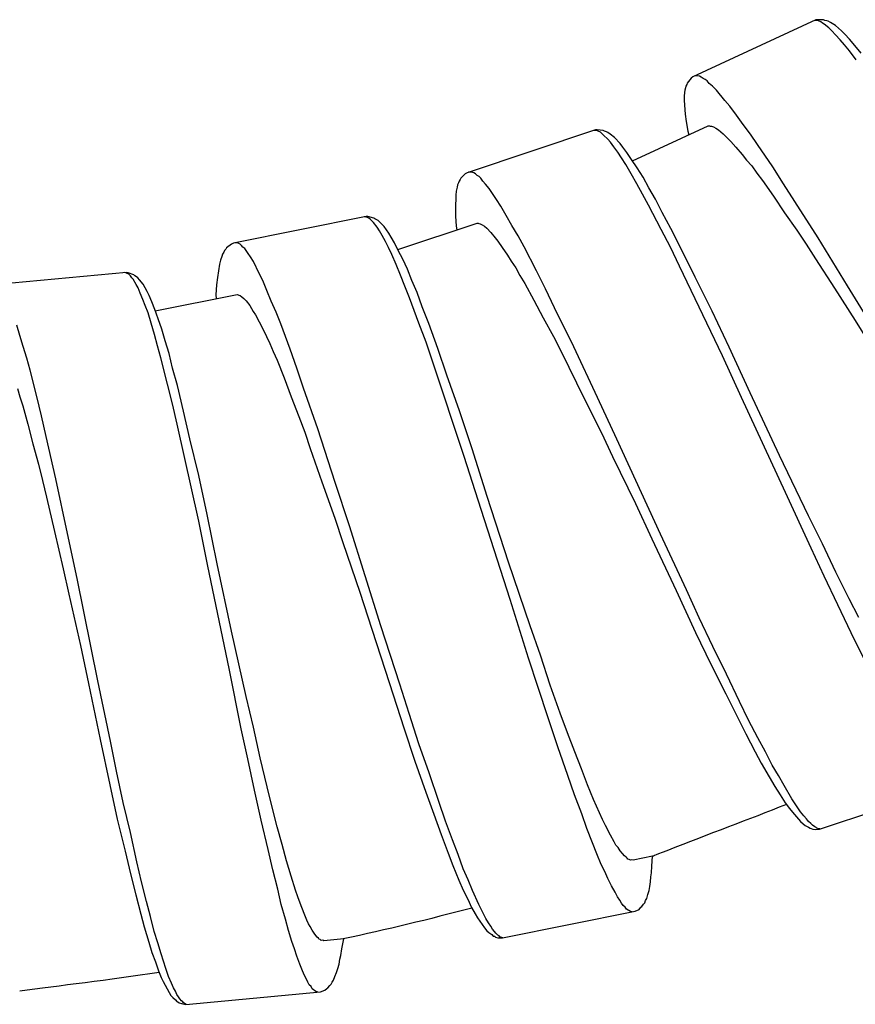
# Model space of a CAD drawing. Units: millimetres. Extents: x -423 to 497, y -163 to 938.
# Drawn here: x -44 to -28, y 201 to 220 of the extents above; entities that cross this region are included whole.
import ezdxf

# ---------------------------------------------------------------- set-up
doc = ezdxf.new("R2010")
doc.units = ezdxf.units.MM
doc.header["$LTSCALE"] = 6.666667

# ---------------------------------------------------------------- blocks, each defined once
blk = doc.blocks.new('1984.CT87.ACT.MT_V1')
for p, q in [((-28.757, -684.954), (-31.186, -686.08)), ((-28.724, -684.95), (-28.757, -684.954)), ((-28.605, -684.953), (-28.724, -684.95)), ((-28.577, -684.964), (-28.605, -684.953)), ((-28.539, -684.97), (-28.577, -684.964)), ((-28.762, -684.968), (-28.795, -684.972)), ((-28.738, -684.968), (-28.762, -684.968)), ((-28.701, -684.974), (-28.738, -684.968)), ((-28.658, -684.99), (-28.701, -684.974)), ((-28.621, -685.019), (-28.658, -684.99)), ((-28.589, -685.039), (-28.621, -685.019)), ((-28.496, -685.113), (-28.589, -685.039)), ((-28.511, -684.98), (-28.539, -684.97)), ((-28.465, -685.005), (-28.511, -684.98)), ((-28.436, -685.167), (-28.496, -685.113)), ((-28.367, -685.065), (-28.465, -685.005)), ((-28.247, -685.172), (-28.367, -685.065)), ((-28.363, -685.25), (-28.436, -685.167)), ((-28.271, -685.347), (-28.363, -685.25)), ((-28.189, -685.449), (-28.271, -685.347)), ((-28.183, -685.236), (-28.247, -685.172)), ((-28.091, -685.333), (-28.183, -685.236)), ((-27.986, -685.46), (-28.091, -685.333)), ((-28.088, -685.565), (-28.189, -685.449)), ((-27.858, -685.61), (-27.986, -685.46)), ((-27.961, -685.74), (-28.088, -685.565)), ((-31.22, -686.107), (-31.294, -686.2)), ((-31.186, -686.08), (-31.22, -686.107)), ((-31.091, -686.059), (-31.158, -686.066)), ((-31.053, -686.065), (-31.091, -686.059)), ((-31.021, -686.085), (-31.053, -686.065)), ((-30.984, -686.114), (-31.021, -686.085)), ((-30.942, -686.13), (-30.984, -686.114)), ((-30.905, -686.159), (-30.942, -686.13)), ((-31.33, -686.298), (-31.346, -686.34)), ((-31.324, -686.26), (-31.33, -686.298)), ((-31.304, -686.228), (-31.324, -686.26)), ((-31.294, -686.2), (-31.304, -686.228)), ((-30.859, -686.208), (-30.905, -686.159)), ((-30.799, -686.262), (-30.859, -686.208)), ((-30.716, -686.34), (-30.799, -686.262)), ((-31.347, -686.387), (-31.359, -686.463)), ((-31.359, -686.463), (-31.356, -686.543)), ((-31.346, -686.34), (-31.347, -686.387)), ((-30.551, -686.544), (-30.716, -686.34)), ((-31.356, -686.543), (-31.336, -686.814)), ((-30.451, -686.66), (-30.551, -686.544)), ((-30.323, -686.835), (-30.451, -686.66)), ((-31.336, -686.814), (-31.317, -686.957)), ((-30.191, -687.018), (-30.323, -686.835)), ((-32.377, -687.74), (-30.879, -687.045)), ((-31.317, -686.957), (-31.284, -687.152)), ((-30.879, -687.045), (-30.855, -687.046)), ((-30.855, -687.046), (-30.841, -687.051)), ((-30.841, -687.051), (-30.817, -687.052)), ((-30.817, -687.052), (-30.775, -687.067)), ((-30.775, -687.067), (-30.729, -687.092)), ((-30.729, -687.092), (-30.678, -687.127)), ((-30.045, -687.207), (-30.191, -687.018)), ((-33.105, -687.123), (-35.645, -687.971)), ((-33.112, -687.137), (-33.146, -687.137)), ((-33.089, -687.14), (-33.112, -687.137)), ((-33.072, -687.123), (-33.105, -687.123)), ((-33.052, -687.15), (-33.089, -687.14)), ((-32.955, -687.14), (-33.072, -687.123)), ((-33.012, -687.17), (-33.052, -687.15)), ((-32.978, -687.203), (-33.012, -687.17)), ((-32.948, -687.227), (-32.978, -687.203)), ((-32.928, -687.153), (-32.955, -687.14)), ((-32.864, -687.31), (-32.948, -687.227)), ((-32.891, -687.163), (-32.928, -687.153)), ((-32.864, -687.177), (-32.891, -687.163)), ((-32.821, -687.207), (-32.864, -687.177)), ((-32.73, -687.277), (-32.821, -687.207)), ((-32.623, -687.397), (-32.73, -687.277)), ((-31.284, -687.152), (-31.263, -687.223)), ((-30.678, -687.127), (-30.585, -687.201)), ((-30.585, -687.201), (-30.493, -687.298)), ((-29.905, -687.411), (-30.045, -687.207)), ((-32.811, -687.371), (-32.864, -687.31)), ((-32.747, -687.461), (-32.811, -687.371)), ((-32.667, -687.568), (-32.747, -687.461)), ((-32.566, -687.468), (-32.623, -687.397)), ((-32.486, -687.575), (-32.566, -687.468)), ((-30.493, -687.298), (-30.433, -687.352)), ((-30.433, -687.352), (-30.333, -687.469)), ((-30.333, -687.469), (-30.209, -687.61)), ((-29.605, -687.855), (-29.905, -687.411)), ((-32.596, -687.679), (-32.667, -687.568)), ((-32.509, -687.806), (-32.596, -687.679)), ((-32.396, -687.712), (-32.486, -687.575)), ((-30.209, -687.61), (-30.122, -687.721)), ((-32.402, -687.993), (-32.509, -687.806)), ((-32.285, -687.876), (-32.396, -687.712)), ((-32.168, -688.06), (-32.285, -687.876)), ((-30.122, -687.721), (-30.021, -687.838)), ((-30.021, -687.838), (-29.921, -687.978)), ((-29.393, -688.188), (-29.605, -687.855)), ((-35.682, -687.995), (-35.766, -688.079)), ((-35.645, -687.971), (-35.682, -687.995)), ((-35.548, -687.961), (-35.615, -687.961)), ((-35.511, -687.971), (-35.548, -687.961)), ((-35.481, -687.995), (-35.511, -687.971)), ((-35.448, -688.028), (-35.481, -687.995)), ((-35.408, -688.048), (-35.448, -688.028)), ((-35.374, -688.082), (-35.408, -688.048)), ((-32.292, -688.19), (-32.402, -687.993)), ((-32.054, -688.267), (-32.168, -688.06)), ((-29.921, -687.978), (-29.807, -688.124)), ((-35.839, -688.259), (-35.859, -688.333)), ((-35.833, -688.212), (-35.839, -688.259)), ((-35.813, -688.172), (-35.833, -688.212)), ((-35.803, -688.135), (-35.813, -688.172)), ((-35.779, -688.105), (-35.803, -688.135)), ((-35.766, -688.079), (-35.779, -688.105)), ((-35.334, -688.135), (-35.374, -688.082)), ((-35.28, -688.195), (-35.334, -688.135)), ((-35.207, -688.282), (-35.28, -688.195)), ((-32.178, -688.398), (-32.292, -688.19)), ((-31.923, -688.491), (-32.054, -688.267)), ((-29.807, -688.124), (-29.594, -688.433)), ((-29.171, -688.54), (-29.393, -688.188)), ((-35.866, -688.413), (-35.876, -688.684)), ((-35.859, -688.333), (-35.866, -688.413)), ((-35.066, -688.503), (-35.207, -688.282)), ((-32.06, -688.615), (-32.178, -688.398)), ((-29.594, -688.433), (-29.372, -688.762)), ((-34.979, -688.63), (-35.066, -688.503)), ((-34.872, -688.818), (-34.979, -688.63)), ((-31.812, -689.091), (-32.06, -688.615)), ((-31.789, -688.759), (-31.923, -688.491)), ((-28.709, -689.26), (-29.171, -688.54)), ((-37.637, -688.834), (-40.262, -689.363)), ((-37.645, -688.846), (-37.679, -688.842)), ((-37.623, -688.852), (-37.645, -688.846)), ((-37.604, -688.838), (-37.637, -688.834)), ((-37.587, -688.867), (-37.623, -688.852)), ((-37.49, -688.869), (-37.604, -688.838)), ((-35.876, -688.684), (-35.872, -688.828)), ((-35.872, -688.828), (-35.862, -689.026)), ((-34.761, -689.015), (-34.872, -688.818)), ((-31.618, -689.07), (-31.789, -688.759)), ((-29.372, -688.762), (-29.131, -689.105)), ((-37.55, -688.892), (-37.587, -688.867)), ((-37.521, -688.929), (-37.55, -688.892)), ((-37.494, -688.956), (-37.521, -688.929)), ((-37.421, -689.049), (-37.494, -688.956)), ((-37.465, -688.885), (-37.49, -688.869)), ((-37.429, -688.9), (-37.465, -688.885)), ((-37.405, -688.916), (-37.429, -688.9)), ((-37.365, -688.952), (-37.405, -688.916)), ((-37.284, -689.032), (-37.365, -688.952)), ((-37.192, -689.165), (-37.284, -689.032)), ((-37.013, -689.488), (-35.447, -688.965)), ((-35.862, -689.026), (-35.849, -689.099)), ((-35.447, -688.965), (-35.424, -688.969)), ((-35.424, -688.969), (-35.411, -688.975)), ((-35.411, -688.975), (-35.387, -688.979)), ((-35.387, -688.979), (-35.347, -688.999)), ((-35.347, -688.999), (-35.303, -689.029)), ((-35.303, -689.029), (-35.256, -689.069)), ((-34.637, -689.219), (-34.761, -689.015)), ((-37.375, -689.116), (-37.421, -689.049)), ((-37.323, -689.213), (-37.375, -689.116)), ((-37.257, -689.329), (-37.323, -689.213)), ((-37.145, -689.242), (-37.192, -689.165)), ((-35.256, -689.069), (-35.173, -689.153)), ((-35.173, -689.153), (-35.092, -689.26)), ((-34.52, -689.437), (-34.637, -689.219)), ((-31.628, -689.442), (-31.812, -689.091)), ((-31.384, -689.539), (-31.618, -689.07)), ((-29.131, -689.105), (-28.945, -689.381)), ((-40.301, -689.381), (-40.395, -689.454)), ((-40.262, -689.363), (-40.301, -689.381)), ((-40.165, -689.365), (-40.231, -689.356)), ((-40.129, -689.379), (-40.165, -689.365)), ((-40.102, -689.406), (-40.129, -689.379)), ((-40.073, -689.443), (-40.102, -689.406)), ((-37.2, -689.447), (-37.257, -689.329)), ((-37.078, -689.358), (-37.145, -689.242)), ((-37.005, -689.505), (-37.078, -689.358)), ((-35.092, -689.26), (-35.039, -689.32)), ((-35.039, -689.32), (-34.952, -689.447)), ((-28.945, -689.381), (-28.764, -689.67)), ((-28.131, -690.205), (-28.709, -689.26)), ((-40.49, -689.625), (-40.519, -689.695)), ((-40.478, -689.579), (-40.49, -689.625)), ((-40.453, -689.542), (-40.478, -689.579)), ((-40.438, -689.506), (-40.453, -689.542)), ((-40.411, -689.479), (-40.438, -689.506)), ((-40.395, -689.454), (-40.411, -689.479)), ((-40.036, -689.468), (-40.073, -689.443)), ((-40.007, -689.506), (-40.036, -689.468)), ((-39.973, -689.564), (-40.007, -689.506)), ((-39.927, -689.63), (-39.973, -689.564)), ((-39.865, -689.725), (-39.927, -689.63)), ((-37.129, -689.584), (-37.2, -689.447)), ((-37.046, -689.783), (-37.129, -689.584)), ((-36.916, -689.681), (-37.005, -689.505)), ((-34.952, -689.447), (-34.845, -689.601)), ((-34.845, -689.601), (-34.771, -689.721)), ((-34.272, -689.912), (-34.52, -689.437)), ((-31.447, -689.817), (-31.628, -689.442)), ((-31.139, -690.037), (-31.384, -689.539)), ((-40.535, -689.774), (-40.579, -690.042)), ((-40.519, -689.695), (-40.535, -689.774)), ((-39.753, -689.962), (-39.865, -689.725)), ((-36.961, -689.993), (-37.046, -689.783)), ((-36.822, -689.879), (-36.916, -689.681)), ((-34.771, -689.721), (-34.684, -689.848)), ((-30.599, -691.587), (-31.447, -689.817)), ((-28.764, -689.67), (-28.388, -690.254)), ((-42.374, -689.939), (-45.04, -690.188)), ((-42.384, -689.95), (-42.416, -689.943)), ((-42.362, -689.959), (-42.384, -689.95)), ((-42.342, -689.946), (-42.374, -689.939)), ((-42.328, -689.977), (-42.362, -689.959)), ((-42.231, -689.989), (-42.342, -689.946)), ((-42.294, -690.005), (-42.328, -689.977)), ((-42.269, -690.046), (-42.294, -690.005)), ((-42.208, -690.008), (-42.231, -689.989)), ((-42.175, -690.026), (-42.208, -690.008)), ((-39.682, -690.099), (-39.753, -689.962)), ((-36.873, -690.213), (-36.961, -689.993)), ((-36.734, -690.098), (-36.822, -689.879)), ((-34.684, -689.848), (-34.6, -689.999)), ((-34.6, -689.999), (-34.503, -690.156)), ((-34.098, -690.267), (-34.272, -689.912)), ((-42.245, -690.075), (-42.269, -690.046)), ((-42.182, -690.176), (-42.245, -690.075)), ((-42.144, -690.247), (-42.182, -690.176)), ((-42.152, -690.045), (-42.175, -690.026)), ((-42.116, -690.085), (-42.152, -690.045)), ((-42.044, -690.174), (-42.116, -690.085)), ((-41.967, -690.315), (-42.044, -690.174)), ((-40.593, -690.185), (-40.607, -690.382)), ((-40.579, -690.042), (-40.593, -690.185)), ((-39.599, -690.298), (-39.682, -690.099)), ((-36.784, -690.443), (-36.873, -690.213)), ((-36.632, -690.337), (-36.734, -690.098)), ((-34.503, -690.156), (-34.325, -690.488)), ((-30.804, -690.707), (-31.139, -690.037)), ((-27.657, -690.977), (-28.131, -690.205)), ((-42.102, -690.349), (-42.144, -690.247)), ((-42.048, -690.472), (-42.102, -690.349)), ((-41.928, -690.396), (-41.967, -690.315)), ((-41.874, -690.519), (-41.928, -690.396)), ((-41.806, -690.7), (-40.188, -690.374)), ((-40.607, -690.382), (-40.603, -690.457)), ((-40.188, -690.374), (-40.165, -690.38)), ((-40.165, -690.38), (-40.153, -690.388)), ((-40.153, -690.388), (-40.13, -690.394)), ((-40.13, -690.394), (-40.092, -690.419)), ((-39.513, -690.507), (-39.599, -690.298)), ((-36.532, -690.619), (-36.632, -690.337)), ((-33.917, -690.641), (-34.098, -690.267)), ((-28.388, -690.254), (-27.976, -690.891)), ((-42.005, -690.595), (-42.048, -690.472)), ((-41.949, -690.739), (-42.005, -690.595)), ((-41.817, -690.673), (-41.874, -690.519)), ((-40.092, -690.419), (-40.053, -690.454)), ((-40.053, -690.454), (-40.011, -690.5)), ((-40.011, -690.5), (-39.938, -690.593)), ((-39.938, -690.593), (-39.872, -690.709)), ((-39.415, -690.725), (-39.513, -690.507)), ((-36.596, -690.945), (-36.784, -690.443)), ((-34.325, -690.488), (-34.141, -690.839)), ((-41.887, -690.945), (-41.949, -690.739)), ((-41.746, -690.858), (-41.817, -690.673)), ((-39.872, -690.709), (-39.826, -690.776)), ((-39.826, -690.776), (-39.755, -690.913)), ((-39.326, -690.955), (-39.415, -690.725)), ((-36.401, -690.949), (-36.532, -690.619)), ((-33.538, -691.408), (-33.917, -690.641)), ((-30.466, -691.419), (-30.804, -690.707)), ((-44.479, -691.188), (-44.541, -690.981)), ((-41.824, -691.163), (-41.887, -690.945)), ((-41.674, -691.064), (-41.746, -690.858)), ((-39.755, -690.913), (-39.668, -691.078)), ((-39.138, -691.458), (-39.326, -690.955)), ((-36.456, -691.316), (-36.596, -690.945)), ((-36.226, -691.443), (-36.401, -690.949)), ((-34.141, -690.839), (-33.94, -691.207)), ((-27.976, -690.891), (-27.705, -691.326)), ((-41.76, -691.391), (-41.824, -691.163)), ((-41.61, -691.292), (-41.674, -691.064)), ((-39.668, -691.078), (-39.61, -691.207)), ((-44.416, -691.405), (-44.479, -691.188)), ((-41.534, -691.54), (-41.61, -691.292)), ((-39.61, -691.207), (-39.539, -691.344)), ((-39.539, -691.344), (-39.474, -691.504)), ((-36.323, -691.711), (-36.456, -691.316)), ((-33.94, -691.207), (-33.786, -691.501)), ((-44.342, -691.632), (-44.416, -691.405)), ((-41.695, -691.629), (-41.76, -691.391)), ((-41.464, -691.831), (-41.534, -691.54)), ((-39.474, -691.504), (-39.397, -691.672)), ((-39.009, -691.831), (-39.138, -691.458)), ((-36.044, -691.968), (-36.226, -691.443)), ((-33.786, -691.501), (-33.638, -691.809)), ((-33.069, -692.411), (-33.538, -691.408)), ((-30.054, -692.319), (-30.466, -691.419)), ((-44.277, -691.871), (-44.342, -691.632)), ((-41.562, -692.148), (-41.695, -691.629)), ((-39.397, -691.672), (-39.262, -692.022)), ((-35.7, -693.572), (-36.323, -691.711)), ((-30.224, -692.41), (-30.599, -691.587)), ((-44.144, -692.39), (-44.277, -691.871)), ((-41.368, -692.173), (-41.464, -691.831)), ((-38.875, -692.225), (-39.009, -691.831)), ((-33.638, -691.809), (-33.33, -692.432)), ((-41.462, -692.532), (-41.562, -692.148)), ((-39.262, -692.022), (-39.122, -692.394)), ((-35.794, -692.673), (-36.044, -691.968)), ((-44.53, -692.234), (-44.483, -692.4)), ((-41.246, -692.682), (-41.368, -692.173)), ((-38.594, -693.032), (-38.875, -692.225)), ((-29.474, -693.554), (-30.054, -692.319)), ((-44.483, -692.4), (-44.424, -692.575)), ((-44.054, -692.775), (-44.144, -692.39)), ((-41.371, -692.938), (-41.462, -692.532)), ((-39.122, -692.394), (-38.968, -692.784)), ((-33.33, -692.432), (-32.992, -693.111)), ((-32.684, -693.231), (-33.069, -692.411)), ((-29.353, -694.284), (-30.224, -692.41)), ((-44.424, -692.575), (-44.326, -692.938)), ((-41.121, -693.223), (-41.246, -692.682)), ((-35.546, -693.422), (-35.794, -692.673)), ((-43.963, -693.181), (-44.054, -692.775)), ((-38.968, -692.784), (-38.851, -693.095)), ((-44.326, -692.938), (-44.227, -693.322)), ((-40.947, -694.855), (-41.371, -692.938)), ((-38.851, -693.095), (-38.743, -693.418)), ((-38.252, -694.086), (-38.594, -693.032)), ((-32.992, -693.111), (-32.771, -693.573)), ((-44.227, -693.322), (-44.114, -693.726)), ((-43.769, -694.013), (-43.963, -693.181)), ((-40.947, -693.951), (-41.121, -693.223)), ((-31.823, -695.108), (-32.684, -693.231)), ((-38.743, -693.418), (-38.513, -694.074)), ((-35.248, -694.366), (-35.546, -693.422)), ((-35.428, -694.435), (-35.7, -693.572)), ((-32.771, -693.573), (-32.315, -694.503)), ((-28.897, -694.745), (-29.474, -693.554)), ((-44.114, -693.726), (-44.031, -694.048)), ((-44.031, -694.048), (-43.957, -694.381)), ((-43.54, -695.097), (-43.769, -694.013)), ((-40.779, -694.722), (-40.947, -693.951)), ((-38.513, -694.074), (-38.261, -694.79)), ((-37.97, -694.947), (-38.252, -694.086)), ((-28.85, -695.388), (-29.353, -694.284)), ((-43.957, -694.381), (-43.799, -695.057)), ((-34.794, -696.401), (-35.428, -694.435)), ((-34.825, -695.663), (-35.248, -694.366)), ((-32.315, -694.503), (-31.993, -695.199)), ((-40.769, -695.741), (-40.947, -694.855)), ((-40.582, -695.692), (-40.779, -694.722)), ((-38.261, -694.79), (-38.099, -695.275)), ((-28.623, -695.301), (-28.897, -694.745)), ((-43.799, -695.057), (-43.623, -695.796)), ((-37.347, -696.916), (-37.97, -694.947)), ((-43.351, -695.983), (-43.54, -695.097)), ((-31.993, -695.199), (-31.517, -696.223)), ((-31.31, -696.209), (-31.823, -695.108)), ((-38.099, -695.275), (-37.761, -696.254)), ((-28.589, -695.937), (-28.85, -695.388)), ((-28.358, -695.86), (-28.623, -695.301)), ((-43.623, -695.796), (-43.513, -696.296)), ((-40.346, -697.764), (-40.769, -695.741)), ((-40.298, -697.026), (-40.582, -695.692)), ((-34.399, -696.916), (-34.825, -695.663)), ((-42.938, -698.007), (-43.351, -695.983)), ((-28.321, -696.506), (-28.589, -695.937)), ((-28.093, -696.385), (-28.358, -695.86)), ((-31.517, -696.223), (-31.129, -697.053)), ((-31.059, -696.761), (-31.31, -696.209)), ((-43.513, -696.296), (-43.28, -697.305)), ((-37.761, -696.254), (-37.527, -696.985)), ((-34.431, -697.559), (-34.794, -696.401)), ((-27.902, -696.756), (-28.093, -696.385)), ((-28.059, -697.054), (-28.321, -696.506)), ((-30.79, -697.33), (-31.059, -696.761)), ((-37.527, -696.985), (-37.181, -698.059)), ((-36.973, -698.072), (-37.347, -696.916)), ((-34.195, -697.501), (-34.399, -696.916)), ((-40.007, -698.317), (-40.298, -697.026)), ((-31.129, -697.053), (-30.83, -697.678)), ((-27.791, -697.59), (-28.059, -697.054)), ((-43.28, -697.305), (-43.125, -698.056)), ((-30.519, -697.876), (-30.79, -697.33)), ((-34.24, -698.136), (-34.431, -697.559)), ((-34.001, -698.088), (-34.195, -697.501)), ((-40.107, -698.954), (-40.346, -697.764)), ((-30.83, -697.678), (-30.536, -698.261)), ((-30.261, -698.414), (-30.519, -697.876)), ((-43.125, -698.056), (-42.894, -699.161)), ((-42.689, -699.195), (-42.938, -698.007)), ((-37.181, -698.059), (-36.897, -698.931)), ((-36.792, -698.65), (-36.973, -698.072)), ((-34.044, -698.733), (-34.24, -698.136)), ((-33.803, -698.642), (-34.001, -698.088)), ((-39.866, -698.921), (-40.007, -698.317)), ((-30.536, -698.261), (-30.331, -698.672)), ((-30.083, -698.779), (-30.261, -698.414)), ((-36.596, -699.248), (-36.792, -698.65)), ((-33.852, -699.31), (-34.044, -698.733)), ((-33.659, -699.034), (-33.803, -698.642)), ((-30.331, -698.672), (-30.137, -699.054)), ((-39.977, -699.547), (-40.107, -698.954)), ((-39.735, -699.525), (-39.866, -698.921)), ((-36.897, -698.931), (-36.678, -699.588)), ((-29.899, -699.13), (-30.083, -698.779)), ((-33.519, -699.405), (-33.659, -699.034)), ((-30.137, -699.054), (-29.953, -699.405)), ((-29.752, -699.405), (-29.899, -699.13)), ((-42.894, -699.161), (-42.704, -700.058)), ((-42.569, -699.79), (-42.689, -699.195)), ((-36.394, -699.823), (-36.596, -699.248)), ((-33.652, -699.874), (-33.852, -699.31)), ((-39.596, -700.097), (-39.735, -699.525)), ((-33.386, -699.745), (-33.519, -699.405)), ((-29.953, -699.405), (-29.832, -699.632)), ((-29.618, -699.672), (-29.752, -699.405)), ((-39.845, -700.162), (-39.977, -699.547)), ((-36.678, -699.588), (-36.457, -700.203)), ((-29.832, -699.632), (-29.675, -699.903)), ((-29.494, -699.877), (-29.618, -699.672)), ((-42.438, -700.405), (-42.569, -699.79)), ((-36.204, -700.389), (-36.394, -699.823)), ((-33.52, -700.258), (-33.652, -699.874)), ((-33.269, -700.057), (-33.386, -699.745)), ((-29.675, -699.903), (-29.567, -700.091)), ((-29.383, -700.074), (-29.494, -699.877)), ((-42.704, -700.058), (-42.556, -700.735)), ((-39.495, -700.502), (-39.596, -700.097)), ((-33.146, -700.345), (-33.269, -700.057)), ((-29.567, -700.091), (-29.457, -700.255)), ((-29.229, -700.335), (-29.383, -700.074)), ((-28.683, -700.934), (-26.143, -700.086)), ((-39.715, -700.756), (-39.845, -700.162)), ((-36.457, -700.203), (-36.305, -700.636)), ((-33.381, -700.63), (-33.52, -700.258)), ((-29.457, -700.255), (-29.36, -700.412)), ((-42.297, -700.997), (-42.438, -700.405)), ((-39.395, -700.886), (-39.495, -700.502)), ((-36.073, -700.773), (-36.204, -700.389)), ((-33.028, -700.613), (-33.146, -700.345)), ((-29.36, -700.412), (-29.276, -700.529)), ((-29.139, -700.472), (-29.229, -700.335)), ((-29.055, -700.589), (-29.139, -700.472)), ((-36.305, -700.636), (-36.159, -701.039)), ((-33.278, -700.922), (-33.381, -700.63)), ((-32.969, -700.741), (-33.028, -700.613)), ((-29.276, -700.529), (-29.219, -700.599)), ((-29.219, -700.599), (-29.058, -700.78)), ((-28.995, -700.67), (-29.055, -700.589)), ((-28.941, -700.73), (-28.995, -700.67)), ((-42.556, -700.735), (-42.401, -701.369)), ((-39.576, -701.338), (-39.715, -700.756)), ((-39.298, -701.238), (-39.395, -700.886)), ((-35.933, -701.144), (-36.073, -700.773)), ((-32.913, -700.859), (-32.969, -700.741)), ((-32.809, -701.054), (-32.913, -700.859)), ((-29.058, -700.78), (-29.008, -700.83)), ((-29.008, -700.83), (-28.964, -700.86)), ((-28.964, -700.86), (-28.897, -700.894)), ((-28.901, -700.783), (-28.941, -700.73)), ((-28.854, -700.823), (-28.901, -700.783)), ((-28.897, -700.894), (-28.867, -700.917)), ((-28.821, -700.857), (-28.854, -700.823)), ((-28.777, -700.887), (-28.821, -700.857)), ((-28.75, -700.9), (-28.777, -700.887)), ((-28.733, -700.917), (-28.75, -700.9)), ((-42.168, -701.581), (-42.297, -700.997)), ((-36.159, -701.039), (-36.02, -701.41)), ((-33.168, -701.202), (-33.278, -700.922)), ((-32.74, -701.181), (-32.809, -701.054)), ((-28.867, -700.917), (-28.844, -700.92)), ((-28.844, -700.92), (-28.817, -700.934)), ((-28.817, -700.934), (-28.77, -700.941)), ((-28.77, -700.941), (-28.683, -700.934)), ((-28.697, -700.927), (-28.733, -700.917)), ((-28.673, -700.93), (-28.697, -700.927)), ((-39.215, -701.56), (-39.298, -701.238)), ((-35.82, -701.435), (-35.933, -701.144)), ((-33.081, -701.422), (-33.168, -701.202)), ((-32.705, -701.249), (-32.74, -701.181)), ((-32.663, -701.295), (-32.705, -701.249)), ((-32.618, -701.361), (-32.663, -701.295)), ((-42.401, -701.369), (-42.295, -701.816)), ((-39.486, -701.734), (-39.576, -701.338)), ((-36.02, -701.41), (-35.928, -701.651)), ((-35.72, -701.717), (-35.82, -701.435)), ((-32.995, -701.632), (-33.081, -701.422)), ((-32.574, -701.417), (-32.618, -701.361)), ((-32.532, -701.463), (-32.574, -701.417)), ((-32.505, -701.49), (-32.532, -701.463)), ((-32.48, -701.506), (-32.505, -701.49)), ((-31.98, -701.47), (-32.364, -701.548)), ((-31.995, -701.667), (-31.98, -701.47)), ((-42.078, -701.976), (-42.168, -701.581)), ((-39.123, -701.859), (-39.215, -701.56)), ((-35.928, -701.651), (-35.805, -701.939)), ((-32.924, -701.769), (-32.995, -701.632)), ((-32.466, -701.525), (-32.48, -701.506)), ((-32.443, -701.531), (-32.466, -701.525)), ((-32.418, -701.548), (-32.443, -701.531)), ((-32.387, -701.541), (-32.418, -701.548)), ((-32.364, -701.548), (-32.387, -701.541)), ((-32.001, -701.798), (-31.995, -701.667)), ((-42.295, -701.816), (-42.192, -702.231)), ((-39.386, -702.118), (-39.486, -701.734)), ((-39.033, -702.138), (-39.123, -701.859)), ((-35.622, -701.935), (-35.72, -701.717)), ((-32.864, -701.908), (-32.924, -701.769)), ((-32.019, -701.975), (-32.017, -701.877)), ((-32.017, -701.877), (-32.001, -701.798)), ((-41.978, -702.36), (-42.078, -701.976)), ((-35.805, -701.939), (-35.722, -702.138)), ((-35.537, -702.144), (-35.622, -701.935)), ((-32.791, -702.055), (-32.864, -701.908)), ((-32.722, -702.181), (-32.791, -702.055)), ((-32.05, -702.143), (-32.033, -702.064)), ((-32.033, -702.064), (-32.019, -701.975)), ((-42.192, -702.231), (-42.093, -702.615)), ((-39.315, -702.42), (-39.386, -702.118)), ((-38.989, -702.272), (-39.033, -702.138)), ((-35.722, -702.138), (-35.632, -702.314)), ((-35.416, -702.422), (-35.537, -702.144)), ((-32.672, -702.268), (-32.722, -702.181)), ((-32.093, -702.303), (-32.077, -702.224)), ((-32.077, -702.224), (-32.05, -702.143)), ((-41.897, -702.661), (-41.978, -702.36)), ((-39.235, -702.71), (-39.315, -702.42)), ((-38.945, -702.396), (-38.989, -702.272)), ((-38.863, -702.6), (-38.945, -702.396)), ((-35.632, -702.314), (-35.555, -702.482)), ((-35.343, -702.569), (-35.416, -702.422)), ((-32.627, -702.335), (-32.672, -702.268)), ((-32.593, -702.393), (-32.627, -702.335)), ((-32.562, -702.441), (-32.593, -702.393)), ((-32.523, -702.476), (-32.562, -702.441)), ((-32.191, -702.463), (-32.157, -702.413)), ((-32.157, -702.413), (-32.13, -702.386)), ((-32.13, -702.386), (-32.118, -702.34)), ((-32.118, -702.34), (-32.093, -702.303)), ((-42.093, -702.615), (-42.027, -702.864)), ((-38.808, -702.734), (-38.863, -702.6)), ((-35.555, -702.482), (-35.487, -702.609)), ((-35.487, -702.609), (-35.439, -702.686)), ((-35.275, -702.696), (-35.343, -702.569)), ((-34.948, -703.083), (-32.323, -702.554)), ((-32.493, -702.513), (-32.523, -702.476)), ((-32.419, -702.563), (-32.493, -702.513)), ((-32.385, -702.567), (-32.419, -702.563)), ((-32.323, -702.554), (-32.244, -702.517)), ((-32.244, -702.517), (-32.209, -702.477)), ((-32.209, -702.477), (-32.191, -702.463)), ((-41.827, -702.952), (-41.897, -702.661)), ((-39.171, -702.938), (-39.235, -702.71)), ((-38.78, -702.805), (-38.808, -702.734)), ((-38.743, -702.855), (-38.78, -702.805)), ((-35.439, -702.686), (-35.301, -702.885)), ((-35.225, -702.783), (-35.275, -702.696)), ((-35.179, -702.849), (-35.225, -702.783)), ((-35.146, -702.907), (-35.179, -702.849)), ((-42.027, -702.864), (-41.935, -703.164)), ((-41.753, -703.179), (-41.827, -702.952)), ((-39.108, -703.155), (-39.171, -702.938)), ((-38.705, -702.926), (-38.743, -702.855)), ((-38.667, -702.986), (-38.705, -702.926)), ((-38.63, -703.036), (-38.667, -702.986)), ((-38.606, -703.066), (-38.63, -703.036)), ((-35.301, -702.885), (-35.258, -702.941)), ((-35.258, -702.941), (-35.218, -702.976)), ((-35.218, -702.976), (-35.156, -703.017)), ((-35.156, -703.017), (-35.129, -703.044)), ((-35.104, -702.953), (-35.146, -702.907)), ((-35.129, -703.044), (-35.106, -703.05)), ((-35.075, -702.99), (-35.104, -702.953)), ((-35.035, -703.025), (-35.075, -702.99)), ((-35.011, -703.042), (-35.035, -703.025)), ((-34.996, -703.061), (-35.011, -703.042)), ((-41.935, -703.164), (-41.873, -703.371)), ((-41.69, -703.396), (-41.753, -703.179)), ((-39.052, -703.299), (-39.108, -703.155)), ((-38.583, -703.085), (-38.606, -703.066)), ((-38.571, -703.105), (-38.583, -703.085)), ((-38.549, -703.113), (-38.571, -703.105)), ((-38.526, -703.132), (-38.549, -703.113)), ((-38.494, -703.129), (-38.526, -703.132)), ((-38.472, -703.138), (-38.494, -703.129)), ((-38.082, -703.102), (-38.472, -703.138)), ((-38.117, -703.296), (-38.082, -703.102)), ((-35.106, -703.05), (-35.081, -703.067)), ((-35.081, -703.067), (-35.035, -703.079)), ((-35.035, -703.079), (-34.948, -703.083)), ((-34.961, -703.075), (-34.996, -703.061)), ((-34.938, -703.081), (-34.961, -703.075)), ((-41.873, -703.371), (-41.803, -703.556)), ((-41.599, -703.685), (-41.69, -703.396)), ((-39.007, -703.443), (-39.052, -703.299)), ((-38.162, -703.502), (-38.137, -703.426)), ((-38.137, -703.426), (-38.117, -703.296)), ((-41.803, -703.556), (-41.744, -703.731)), ((-38.95, -703.597), (-39.007, -703.443)), ((-38.895, -703.73), (-38.95, -703.597)), ((-38.198, -703.686), (-38.174, -703.599)), ((-38.174, -703.599), (-38.162, -703.502)), ((-41.744, -703.731), (-41.689, -703.864)), ((-41.542, -703.84), (-41.599, -703.685)), ((-38.855, -703.822), (-38.895, -703.73)), ((-38.816, -703.893), (-38.855, -703.822)), ((-38.258, -703.841), (-38.222, -703.763)), ((-38.222, -703.763), (-38.198, -703.686)), ((-41.689, -703.864), (-41.65, -703.945)), ((-41.65, -703.945), (-41.534, -704.158)), ((-41.487, -703.973), (-41.542, -703.84)), ((-41.447, -704.065), (-41.487, -703.973)), ((-38.789, -703.954), (-38.816, -703.893)), ((-38.763, -704.005), (-38.789, -703.954)), ((-38.728, -704.044), (-38.763, -704.005)), ((-38.358, -704.02), (-38.328, -703.996)), ((-38.328, -703.996), (-38.311, -703.952)), ((-38.311, -703.952), (-38.282, -703.918)), ((-38.282, -703.918), (-38.258, -703.841)), ((-41.534, -704.158), (-41.496, -704.218)), ((-41.409, -704.135), (-41.447, -704.065)), ((-41.382, -704.197), (-41.409, -704.135)), ((-41.345, -704.246), (-41.382, -704.197)), ((-41.204, -704.393), (-38.538, -704.143)), ((-38.703, -704.084), (-38.728, -704.044)), ((-38.633, -704.142), (-38.703, -704.084)), ((-38.601, -704.149), (-38.633, -704.142)), ((-38.538, -704.143), (-38.455, -704.114)), ((-38.455, -704.114), (-38.416, -704.079)), ((-38.416, -704.079), (-38.396, -704.066)), ((-38.396, -704.066), (-38.358, -704.02)), ((-41.496, -704.218), (-41.461, -704.257)), ((-41.461, -704.257), (-41.403, -704.305)), ((-41.403, -704.305), (-41.379, -704.335)), ((-41.379, -704.335), (-41.357, -704.343)), ((-41.357, -704.343), (-41.334, -704.362)), ((-41.32, -704.287), (-41.345, -704.246)), ((-41.334, -704.362), (-41.29, -704.379)), ((-41.284, -704.326), (-41.32, -704.287)), ((-41.29, -704.379), (-41.204, -704.393)), ((-41.261, -704.345), (-41.284, -704.326)), ((-41.249, -704.365), (-41.261, -704.345)), ((-41.215, -704.383), (-41.249, -704.365)), ((-41.193, -704.392), (-41.215, -704.383))]:
    blk.add_line(p, q)
blk.add_open_spline([(-29.335, -700.447), (-30.088, -700.744), (-30.847, -701.025), (-31.98, -701.47), (-31.98, -701.47), (-31.98, -701.47)], degree=3, knots=[4.33810507, 4.33810507, 4.33810507, 4.33810507, 4.38111533, 4.38111533, 4.39527519, 4.39527519, 4.39527519, 4.39527519])
for points in [[(-35.55, -702.491), (-36.392, -702.715), (-37.239, -702.918), (-38.09, -703.102)], [(-41.73, -703.765), (-42.722, -703.912), (-43.718, -704.032), (-44.484, -704.132)]]:
    blk.add_open_spline(points, degree=3)

msp = doc.modelspace()

# ---------------------------------------------------------------- block references
msp.add_blockref('1984.CT87.ACT.MT_V1', (0, 905.287))

doc.saveas('drawing.dxf')
